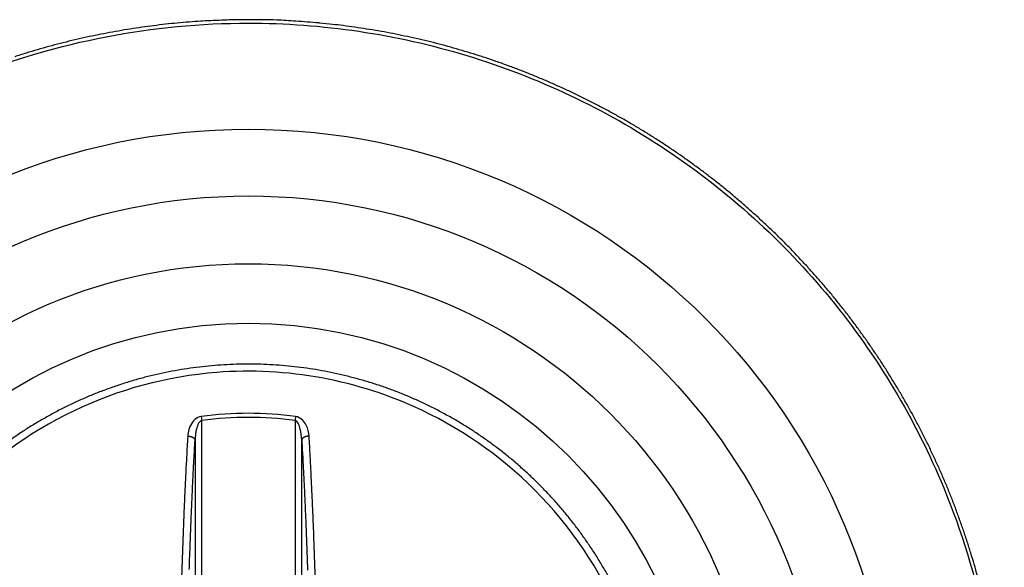
# Model space of a CAD drawing. Extents: x 3 to 1986, y 1 to 2955.
# Drawn here: x 1401 to 1413, y 2414 to 2420 of the extents above; entities that cross this region are included whole.
import ezdxf

# ---------------------------------------------------------------- set-up
doc = ezdxf.new("R2010")
doc.units = 0
doc.header["$MEASUREMENT"] = 0
doc.layers.add('V2L204', color=7, linetype='CONTINUOUS')
doc.layers.add('V2LDrafting_Hidden_Entities', color=7, linetype='CONTINUOUS')

msp = doc.modelspace()

# ---------------------------------------------------------------- linework, layer by layer
at = {"layer": 'V2L204', "color": 1, "linetype": 'Continuous'}
for p, q in [((1403.057, 2415.31), (1403.063, 2415.263)), ((1403.063, 2411.563), (1403.063, 2415.263)), ((1404.177, 2415.31), (1404.171, 2415.263)), ((1404.171, 2415.263), (1404.171, 2411.563)), ((1402.983, 2415.03), (1402.983, 2411.589)), ((1404.251, 2411.589), (1404.251, 2415.03))]:
    msp.add_line(p, q, dxfattribs=at)
for points in [[(1402.802, 2412.494, 0.000002), (1402.798, 2412.265, 0.001122)], [(1404.344, 2412.478, -0.000002), (1404.348, 2412.251, -0.001053)], [(1402.883, 2412.023, -0.000002), (1402.887, 2412.25, -0.000331)], [(1402.915, 2413.489, -0.000425), (1402.918, 2413.594, -0.000426), (1402.922, 2413.696, -0.000386), (1402.926, 2413.81, -0.000388), (1402.93, 2413.918, -0.000401), (1402.934, 2414.023, -0.000467), (1402.938, 2414.126, -0.000452), (1402.943, 2414.232, -0.000464), (1402.947, 2414.323, -0.000367), (1402.952, 2414.438, -0.000539), (1402.952, 2414.439, -0.000003), (1402.962, 2414.64, -0.001369), (1402.97, 2414.795, -0.000904), (1402.983, 2415.03)], [(1404.44, 2412.034, 0.000002), (1404.436, 2412.263, 0.000395)], [(1404.411, 2413.401, 0.000405), (1404.408, 2413.508, 0.000379), (1404.404, 2413.622, 0.000406), (1404.4, 2413.736, 0.00044), (1404.396, 2413.841, 0.000443), (1404.393, 2413.945, 0.000412), (1404.388, 2414.056, 0.000389), (1404.384, 2414.162, 0.00039), (1404.379, 2414.268, 0.000458), (1404.375, 2414.361, 0.000368), (1404.37, 2414.476, 0.000591), (1404.37, 2414.477, 0.000003), (1404.36, 2414.68, 0.001389), (1404.352, 2414.837, 0.000918), (1404.339, 2415.075)], [(1402.896, 2415.075, 0.000437), (1402.888, 2414.945, 0.000881), (1402.885, 2414.88, 0.000003), (1402.874, 2414.682, 0.000468), (1402.874, 2414.68, 0.000486), (1402.869, 2414.581, 0.000456), (1402.864, 2414.476, 0.000443), (1402.859, 2414.37, 0.00046), (1402.855, 2414.268, 0.000448), (1402.85, 2414.162, 0.000447), (1402.846, 2414.056, 0.000412), (1402.842, 2413.946, 0.000428), (1402.838, 2413.841, 0.000397), (1402.834, 2413.732, 0.000393), (1402.83, 2413.622, 0.000392), (1402.826, 2413.508, 0.00042), (1402.823, 2413.401, 0.000394)], [(1404.251, 2415.03, -0.000475), (1404.258, 2414.902, -0.000958), (1404.262, 2414.838, -0.000004), (1404.272, 2414.642, -0.000442), (1404.272, 2414.64, -0.000454), (1404.277, 2414.535, -0.00049), (1404.282, 2414.438, -0.000477), (1404.287, 2414.337, -0.000462), (1404.291, 2414.232, -0.000394), (1404.296, 2414.128, -0.000394), (1404.3, 2414.023, -0.000416), (1404.304, 2413.913, -0.000446), (1404.308, 2413.81, -0.000444), (1404.312, 2413.704, -0.000425), (1404.316, 2413.594, -0.000369), (1404.319, 2413.483, -0.000379)], [(1407.887, 2413.425, 0.007482), (1407.814, 2413.551, 0.007448), (1407.737, 2413.675, 0.007432), (1407.656, 2413.797, 0.007446), (1407.572, 2413.917, 0.007444), (1407.484, 2414.034, 0.007518), (1407.393, 2414.148, 0.007483), (1407.298, 2414.26, 0.007543), (1407.2, 2414.369, 0.007568), (1407.099, 2414.474, 0.007513), (1406.995, 2414.577, 0.007505), (1406.888, 2414.676, 0.007413), (1406.777, 2414.773, 0.007463), (1406.665, 2414.865, 0.007432), (1406.549, 2414.955, 0.007424), (1406.43, 2415.041, 0.00743), (1406.31, 2415.123, 0.007416), (1406.186, 2415.202, 0.007494), (1406.061, 2415.277, 0.007461), (1405.933, 2415.348, 0.007552), (1405.803, 2415.416, 0.007558), (1405.672, 2415.479, 0.007539), (1405.538, 2415.539, 0.007533), (1405.403, 2415.594, 0.007444), (1405.266, 2415.646, 0.007482), (1405.127, 2415.693, 0.007436), (1404.988, 2415.736, 0.007434), (1404.847, 2415.774, 0.007453), (1404.705, 2415.809, 0.007465), (1404.562, 2415.84, 0.007492), (1404.418, 2415.866, 0.007478), (1404.274, 2415.887, 0.007461), (1404.128, 2415.905, 0.007464), (1403.983, 2415.918, 0.007457), (1403.837, 2415.927, 0.007429), (1403.691, 2415.931, 0.0075), (1403.545, 2415.931, 0.007513), (1403.399, 2415.927, 0.007551), (1403.253, 2415.918, 0.007518), (1403.107, 2415.905, 0.007482), (1402.961, 2415.888, 0.007532), (1402.817, 2415.866, 0.007457), (1402.673, 2415.84, 0.007455), (1402.53, 2415.809, 0.007394), (1402.388, 2415.775, 0.007409), (1402.247, 2415.736, 0.007454), (1402.108, 2415.693, 0.007417), (1401.969, 2415.645, 0.007519), (1401.832, 2415.594, 0.007502), (1401.696, 2415.539, 0.007565), (1401.563, 2415.479, 0.007565), (1401.431, 2415.416, 0.007497), (1401.301, 2415.348, 0.007492), (1401.173, 2415.277, 0.007442), (1401.047, 2415.202, 0.007503), (1400.924, 2415.123, 0.007455), (1400.804, 2415.041, 0.007414)], [(1402.896, 2415.075, -0.006808), (1402.901, 2415.075, -0.013139), (1402.903, 2415.075, -0.000712), (1402.911, 2415.074, -0.005928), (1402.911, 2415.074, -0.007173), (1402.916, 2415.074, -0.007499), (1402.92, 2415.073, -0.008774), (1402.923, 2415.073, -0.007543), (1402.928, 2415.072, -0.007634), (1402.932, 2415.071, -0.007464), (1402.936, 2415.07, -0.008987), (1402.94, 2415.069, -0.00813), (1402.944, 2415.067, -0.010374), (1402.948, 2415.066, -0.010176), (1402.951, 2415.064, -0.011357), (1402.955, 2415.062, -0.010605), (1402.958, 2415.061, -0.011137), (1402.961, 2415.059, -0.010513), (1402.964, 2415.057, -0.013468), (1402.967, 2415.055, -0.013658), (1402.97, 2415.053, -0.016041), (1402.972, 2415.051, -0.014788), (1402.974, 2415.048, -0.016062), (1402.976, 2415.046, -0.012911), (1402.978, 2415.044, -0.022384), (1402.978, 2415.043, -0.004302), (1402.98, 2415.039, -0.054378), (1402.982, 2415.036, -0.037458), (1402.983, 2415.03)], [(1404.339, 2415.075, 0.006808), (1404.334, 2415.075, 0.013139), (1404.331, 2415.075, 0.000712), (1404.324, 2415.074, 0.005928), (1404.323, 2415.074, 0.007173), (1404.319, 2415.074, 0.007596), (1404.315, 2415.073, 0.008677), (1404.311, 2415.073, 0.007262), (1404.306, 2415.072, 0.007554), (1404.302, 2415.071, 0.007423), (1404.298, 2415.07, 0.00939), (1404.294, 2415.069, 0.008646), (1404.29, 2415.067, 0.010443), (1404.287, 2415.066, 0.010255), (1404.283, 2415.064, 0.010693), (1404.28, 2415.062, 0.009567), (1404.276, 2415.061, 0.011266), (1404.273, 2415.059, 0.011453), (1404.27, 2415.057, 0.014562), (1404.267, 2415.055, 0.013677), (1404.264, 2415.053, 0.014897), (1404.262, 2415.05, 0.014492), (1404.26, 2415.048, 0.016358), (1404.258, 2415.046, 0.012911), (1404.256, 2415.044, 0.022384), (1404.256, 2415.043, 0.004302), (1404.254, 2415.039, 0.054378), (1404.252, 2415.036, 0.037458), (1404.251, 2415.03)]]:
    msp.add_lwpolyline(points, format="xyb", dxfattribs=at)
at = {"layer": 'V2L204', "color": 3, "linetype": 'Continuous'}
for points in [[(1412.281, 2413.416, 0.00389), (1412.243, 2413.553, 0.003882), (1412.202, 2413.688, 0.003895), (1412.16, 2413.823, 0.003961), (1412.115, 2413.956, 0.003927), (1412.068, 2414.09, 0.003981), (1412.02, 2414.222, 0.00399), (1411.969, 2414.354, 0.003978), (1411.916, 2414.484, 0.003967), (1411.861, 2414.614, 0.003921), (1411.803, 2414.743, 0.003946), (1411.745, 2414.871, 0.003927), (1411.683, 2414.998, 0.003939), (1411.62, 2415.124, 0.003907), (1411.555, 2415.25, 0.00391), (1411.488, 2415.374, 0.003899), (1411.419, 2415.497, 0.003914), (1411.348, 2415.619, 0.00391), (1411.275, 2415.739, 0.003894), (1411.201, 2415.859, 0.003908), (1411.124, 2415.978, 0.003921), (1411.046, 2416.095, 0.003931), (1410.966, 2416.211, 0.003897), (1410.883, 2416.326, 0.003929), (1410.799, 2416.44, 0.003941), (1410.714, 2416.552, 0.003978), (1410.627, 2416.662, 0.003966), (1410.538, 2416.772, 0.003936), (1410.447, 2416.88, 0.003937), (1410.354, 2416.986, 0.003923), (1410.26, 2417.091, 0.003942), (1410.164, 2417.194, 0.003929), (1410.067, 2417.297, 0.003932), (1409.968, 2417.397, 0.003898), (1409.867, 2417.496, 0.003905), (1409.765, 2417.593, 0.003896), (1409.661, 2417.689, 0.003904), (1409.556, 2417.783, 0.003908), (1409.45, 2417.875, 0.003883), (1409.342, 2417.967, 0.003927), (1409.232, 2418.056, 0.00395), (1409.122, 2418.143, 0.003954), (1409.01, 2418.228, 0.003898), (1408.896, 2418.312, 0.003922), (1408.781, 2418.395, 0.003972), (1408.665, 2418.474, 0.003983), (1408.549, 2418.552, 0.003937), (1408.43, 2418.629, 0.003906), (1408.309, 2418.704, 0.003951), (1408.189, 2418.776, 0.003938), (1408.067, 2418.847, 0.003919), (1407.944, 2418.916, 0.003899), (1407.819, 2418.983, 0.00393), (1407.694, 2419.048, 0.003914), (1407.568, 2419.111, 0.003894), (1407.441, 2419.172, 0.003892), (1407.312, 2419.231, 0.003907), (1407.184, 2419.288, 0.003933), (1407.054, 2419.343, 0.003922), (1406.923, 2419.396, 0.003918), (1406.792, 2419.447, 0.003894), (1406.659, 2419.496, 0.00394), (1406.526, 2419.543, 0.003957), (1406.392, 2419.588, 0.003979), (1406.258, 2419.63, 0.003951), (1406.123, 2419.67, 0.00393), (1405.987, 2419.709, 0.003959), (1405.851, 2419.745, 0.003931), (1405.714, 2419.779, 0.003931), (1405.576, 2419.81, 0.003892), (1405.438, 2419.84, 0.003899), (1405.3, 2419.868, 0.00391), (1405.161, 2419.893, 0.00392), (1405.022, 2419.916, 0.003923), (1404.883, 2419.937, 0.003914), (1404.743, 2419.956, 0.003903), (1404.618, 2419.971, 0.003118), (1404.462, 2419.987, 0.004703), (1404.452, 2419.988, 0.000182), (1404.181, 2420.009, 0.011619), (1403.953, 2420.022, 0.007866), (1403.617, 2420.027)], [(1403.617, 2420.027, 0.003944), (1403.431, 2420.025, 0.007647), (1403.335, 2420.022, 0.000243), (1403.07, 2420.01, 0.003985), (1403.053, 2420.009, 0.00395), (1402.913, 2419.999, 0.003939), (1402.772, 2419.987, 0.003877), (1402.631, 2419.972, 0.003911), (1402.491, 2419.955, 0.003896), (1402.352, 2419.937, 0.003883), (1402.212, 2419.916, 0.003903), (1402.072, 2419.892, 0.003931), (1401.933, 2419.867, 0.003914), (1401.796, 2419.84, 0.003878), (1401.657, 2419.81, 0.003874), (1401.519, 2419.778, 0.003903), (1401.382, 2419.744, 0.003934), (1401.246, 2419.708, 0.003903), (1401.11, 2419.669, 0.003912), (1400.975, 2419.629, 0.003892), (1400.84, 2419.587, 0.003965)]]:
    msp.add_lwpolyline(points, format="xyb", dxfattribs=at)
for radius in [6.082, 5.375]:
    msp.add_circle((1403.617, 2411.043), radius, dxfattribs=at)
at = {"layer": 'V2L204', "color": 1, "linetype": 'Continuous'}
for radius in [4.304, 4.256]:
    msp.add_arc((1403.617, 2411.043), radius, 82.5183, 97.4817, dxfattribs=at)
at = {"layer": 'V2L204', "color": 3, "linetype": 'Continuous'}
msp.add_open_spline([(1403.617, 2419.986), (1402.485, 2419.986), (1401.349, 2419.767), (1399.247, 2418.927), (1398.273, 2418.302), (1396.662, 2416.769), (1396.008, 2415.867), (1395.206, 2414.179), (1394.964, 2413.431), (1394.682, 2411.902), (1394.641, 2411.118), (1394.788, 2409.247), (1395.08, 2408.163), (1396.031, 2406.181), (1396.695, 2405.276), (1398.324, 2403.746), (1399.307, 2403.126), (1401.423, 2402.3), (1402.565, 2402.09), (1404.87, 2402.112), (1406.041, 2402.356), (1408.192, 2403.271), (1409.181, 2403.945), (1410.438, 2405.226), (1410.831, 2405.721), (1411.502, 2406.778), (1411.783, 2407.343), (1412.388, 2408.974), (1412.579, 2410.095), (1412.538, 2412.321), (1412.306, 2413.434), (1411.545, 2415.273), (1411.088, 2416.036), (1409.975, 2417.393), (1409.316, 2417.99), (1407.857, 2418.965), (1407.053, 2419.346), (1405.374, 2419.855), (1404.494, 2419.986), (1403.617, 2419.986)], degree=3, knots=[2, 2, 2, 2, 9.245945, 9.245945, 16.49189, 16.49189, 23.480623, 23.480623, 28.458071, 28.458071, 33.435519, 33.435519, 40.472582, 40.472582, 47.509645, 47.509645, 54.781845, 54.781845, 62.054044, 62.054044, 69.536416, 69.536416, 77.018788, 77.018788, 81.029875, 81.029875, 85.040962, 85.040962, 92.166556, 92.166556, 99.29215, 99.29215, 104.90941, 104.90941, 110.52668, 110.52668, 116.14394, 116.14394, 121.7612, 121.7612, 121.7612, 121.7612], dxfattribs=at)
at = {"layer": 'V2L204', "color": 1, "linetype": 'Continuous'}
for points, knots in [([(1408.422, 2411.043), (1408.422, 2410.572), (1408.282, 2409.627), (1407.67, 2408.334), (1406.708, 2407.274), (1405.371, 2406.473), (1403.708, 2406.126), (1401.831, 2406.445), (1400.189, 2407.487), (1399.081, 2409.114), (1398.691, 2410.979), (1399.032, 2412.833), (1400.018, 2414.395), (1401.489, 2415.474), (1403.062, 2415.897), (1404.499, 2415.821), (1405.865, 2415.38), (1407.195, 2414.417), (1408.187, 2412.87), (1408.422, 2411.651), (1408.422, 2411.043)], [2, 2, 2, 2, 5.346884, 8.693769, 12.040653, 15.387537, 19.633116, 23.878696, 28.651874, 33.110029, 37.568184, 41.901114, 46.234044, 50.426875, 54.619705, 57.585374, 60.551043, 64.715077, 69.032364, 73.349651, 73.349651, 73.349651, 73.349651]), ([(1403.057, 2415.31), (1403.028, 2415.306), (1402.972, 2415.275), (1402.931, 2415.214), (1402.904, 2415.145), (1402.897, 2415.101), (1402.896, 2415.075)], [2, 2, 2, 2, 2.665692, 3.435797, 3.930588, 4.662562, 4.662562, 4.662562, 4.662562]), ([(1403.063, 2415.263), (1403.049, 2415.259), (1403.021, 2415.229), (1403.001, 2415.168), (1402.987, 2415.1), (1402.984, 2415.056), (1402.983, 2415.03)], [2, 2, 2, 2, 2.665692, 3.435797, 3.930588, 4.662562, 4.662562, 4.662562, 4.662562]), ([(1404.251, 2415.03), (1404.25, 2415.075), (1404.241, 2415.143), (1404.214, 2415.226), (1404.187, 2415.259), (1404.171, 2415.263)], [2, 2, 2, 2, 3.248798, 3.915814, 4.660948, 4.660948, 4.660948, 4.660948]), ([(1404.339, 2415.075), (1404.336, 2415.12), (1404.319, 2415.188), (1404.263, 2415.273), (1404.209, 2415.306), (1404.177, 2415.31)], [2, 2, 2, 2, 3.248798, 3.915814, 4.660948, 4.660948, 4.660948, 4.660948])]:
    msp.add_open_spline(points, degree=3, knots=knots, dxfattribs=at)
at = {"layer": 'V2LDrafting_Hidden_Entities', "color": 3, "linetype": 'Continuous'}
for radius in [7.682, 6.888]:
    msp.add_circle((1403.617, 2411.043), radius, dxfattribs=at)

doc.saveas('drawing.dxf')
